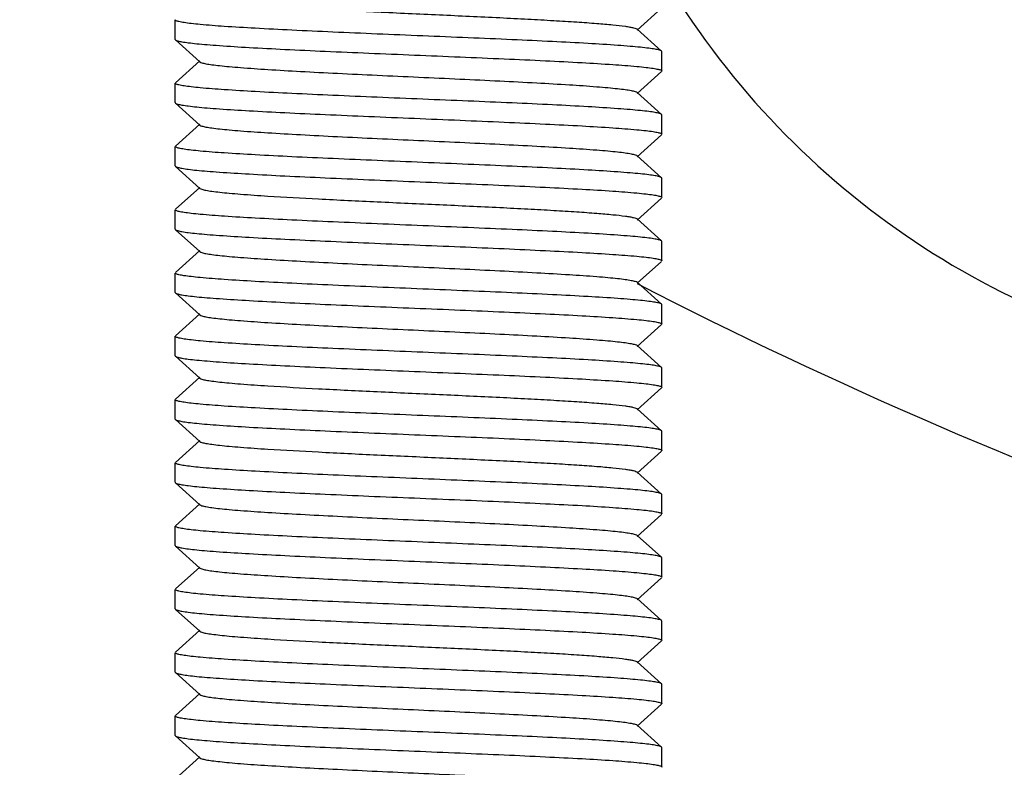
# Model space of a CAD drawing. Units: millimetres. Extents: x -5 to 3905, y -5 to 5405.
# Drawn here: x 2646 to 2666, y 3795 to 3811 of the extents above; entities that cross this region are included whole.
import ezdxf

# ---------------------------------------------------------------- set-up
doc = ezdxf.new("R2010")
doc.units = ezdxf.units.MM
doc.layers.add('COTAS', color=7, linetype='Continuous')
doc.styles.add('ARIAL', font='arial.ttf')
doc.dimstyles.new('Diseño_PlanosFabricacion', dxfattribs={"dimtxt": 40, "dimasz": 45, "dimexe": 10, "dimexo": 10, "dimgap": 10, "dimtad": 1, "dimtih": 1, "dimtoh": 1, "dimdec": 0, "dimzin": 1, "dimdsep": 46, "dimtxsty": 'ARIAL', "dimcen": 15, "dimadec": 0, "dimazin": 0, "dimtp": 0.05, "dimtm": 0.05, "dimtfac": 1, "dimtdec": 0, "dimtofl": 0, "dimtmove": 0, "dimatfit": 3, "dimfxl": 0, "dimtolj": 1, "dimarcsym": 0})

# ---------------------------------------------------------------- blocks, each defined once
blk = doc.blocks.new('*D13')
at = {"layer": 'COTAS', "color": 0, "lineweight": -2}
for p, q in [((2694.629, 3894.052), (2453.012, 3894.052)), ((2463.012, 3849.052), (2463.012, 3796.975)), ((2463.012, 3684.052), (2463.012, 3736.129)), ((2580.129, 3639.052), (2453.012, 3639.052))]:
    blk.add_line(p, q, dxfattribs=at)
at = {"layer": 'COTAS', "color": 0}
for points in [[(2455.512, 3849.052), (2470.512, 3849.052), (2463.012, 3894.052)], [(2455.512, 3684.052), (2470.512, 3684.052), (2463.012, 3639.052)]]:
    blk.add_solid(points, dxfattribs=at)
at = {"layer": 'Defpoints', "color": 0}
for p in [(2463.012, 3894.052), (2704.629, 3894.052), (2590.129, 3639.052)]:
    blk.add_point(p, dxfattribs=at)
at = {"layer": 'COTAS', "color": 0, "insert": (2463.012, 3766.552), "char_height": 40, "attachment_point": 5, "style": 'ARIAL'}
blk.add_mtext('\\A1;255 mm', dxfattribs=at)

msp = doc.modelspace()

# ---------------------------------------------------------------- linework, layer by layer
for p, q in [((2658.874, 3810.341), (2659.374, 3810.792)), ((2649.379, 3810.152), (2649.379, 3810.552)), ((2659.374, 3809.911), (2658.874, 3810.362)), ((2649.379, 3810.152), (2649.385, 3810.142)), ((2649.385, 3810.142), (2649.885, 3809.691)), ((2659.379, 3809.902), (2659.374, 3809.911)), ((2659.379, 3809.502), (2659.379, 3809.902)), ((2649.885, 3809.712), (2649.385, 3809.261)), ((2658.874, 3809.041), (2659.374, 3809.492)), ((2649.379, 3808.852), (2649.379, 3809.252)), ((2659.374, 3808.611), (2658.874, 3809.062)), ((2649.379, 3808.852), (2649.385, 3808.842)), ((2649.385, 3808.842), (2649.885, 3808.391)), ((2659.379, 3808.602), (2659.374, 3808.611)), ((2659.379, 3808.202), (2659.379, 3808.602)), ((2649.885, 3808.412), (2649.385, 3807.961)), ((2658.874, 3807.741), (2659.374, 3808.192)), ((2649.379, 3807.552), (2649.379, 3807.952)), ((2659.374, 3807.311), (2658.874, 3807.762)), ((2649.379, 3807.552), (2649.385, 3807.542)), ((2649.385, 3807.542), (2649.885, 3807.091)), ((2659.379, 3807.302), (2659.374, 3807.311)), ((2659.379, 3806.902), (2659.379, 3807.302)), ((2649.885, 3807.112), (2649.385, 3806.661)), ((2658.874, 3806.441), (2659.374, 3806.892)), ((2649.379, 3806.252), (2649.379, 3806.652)), ((2659.374, 3806.011), (2658.874, 3806.462)), ((2649.379, 3806.252), (2649.385, 3806.242)), ((2649.385, 3806.242), (2649.885, 3805.791)), ((2659.379, 3806.002), (2659.374, 3806.011)), ((2659.379, 3805.602), (2659.379, 3806.002)), ((2649.885, 3805.812), (2649.385, 3805.361)), ((2658.874, 3805.141), (2659.374, 3805.592)), ((2649.379, 3804.952), (2649.379, 3805.352)), ((2659.374, 3804.711), (2658.874, 3805.162)), ((2649.379, 3804.952), (2649.385, 3804.942)), ((2649.385, 3804.942), (2649.885, 3804.491)), ((2659.379, 3804.702), (2659.374, 3804.711)), ((2649.885, 3804.512), (2649.385, 3804.061)), ((2659.379, 3804.302), (2659.379, 3804.702)), ((2658.874, 3803.841), (2659.374, 3804.292)), ((2649.379, 3803.652), (2649.379, 3804.052)), ((2659.374, 3803.411), (2658.874, 3803.862)), ((2649.379, 3803.652), (2649.385, 3803.642)), ((2649.385, 3803.642), (2649.885, 3803.191)), ((2659.379, 3803.402), (2659.374, 3803.411)), ((2659.379, 3803.002), (2659.379, 3803.402)), ((2649.885, 3803.212), (2649.385, 3802.761)), ((2658.874, 3802.541), (2659.374, 3802.992)), ((2649.379, 3802.352), (2649.379, 3802.752)), ((2659.374, 3802.111), (2658.874, 3802.562)), ((2649.379, 3802.352), (2649.385, 3802.342)), ((2649.385, 3802.342), (2649.885, 3801.891)), ((2659.379, 3802.102), (2659.374, 3802.111)), ((2659.379, 3801.702), (2659.379, 3802.102)), ((2649.885, 3801.912), (2649.385, 3801.461)), ((2658.874, 3801.241), (2659.374, 3801.692)), ((2649.379, 3801.052), (2649.379, 3801.452)), ((2659.374, 3800.811), (2658.874, 3801.262)), ((2649.379, 3801.052), (2649.385, 3801.042)), ((2649.385, 3801.042), (2649.885, 3800.591)), ((2659.379, 3800.802), (2659.374, 3800.811)), ((2659.379, 3800.402), (2659.379, 3800.802)), ((2649.885, 3800.612), (2649.385, 3800.161)), ((2658.874, 3799.941), (2659.374, 3800.392)), ((2649.379, 3799.752), (2649.379, 3800.152)), ((2659.374, 3799.511), (2658.874, 3799.962)), ((2649.379, 3799.752), (2649.385, 3799.742)), ((2649.385, 3799.742), (2649.885, 3799.291)), ((2659.379, 3799.502), (2659.374, 3799.511)), ((2659.379, 3799.102), (2659.379, 3799.502)), ((2649.885, 3799.312), (2649.385, 3798.861)), ((2658.874, 3798.641), (2659.374, 3799.092)), ((2649.379, 3798.452), (2649.379, 3798.852)), ((2659.374, 3798.211), (2658.874, 3798.662)), ((2649.379, 3798.452), (2649.385, 3798.442)), ((2649.385, 3798.442), (2649.885, 3797.991)), ((2659.379, 3798.202), (2659.374, 3798.211)), ((2659.379, 3797.802), (2659.379, 3798.202)), ((2649.885, 3798.012), (2649.385, 3797.561)), ((2658.874, 3797.341), (2659.374, 3797.792)), ((2649.379, 3797.152), (2649.379, 3797.552)), ((2659.374, 3796.911), (2658.874, 3797.362)), ((2649.379, 3797.152), (2649.385, 3797.142)), ((2649.385, 3797.142), (2649.885, 3796.691)), ((2659.379, 3796.902), (2659.374, 3796.911)), ((2659.379, 3796.502), (2659.379, 3796.902)), ((2649.885, 3796.712), (2649.385, 3796.261)), ((2658.874, 3796.041), (2659.374, 3796.492)), ((2649.379, 3795.852), (2649.379, 3796.252)), ((2659.374, 3795.611), (2658.874, 3796.062)), ((2649.379, 3795.852), (2649.385, 3795.842)), ((2649.385, 3795.842), (2649.885, 3795.391)), ((2659.379, 3795.602), (2659.374, 3795.611)), ((2649.885, 3795.412), (2649.385, 3794.961)), ((2659.379, 3795.202), (2659.379, 3795.602))]:
    msp.add_line(p, q)
for centre, radius, start, end in [((2674.015, 3820.141), 17, 209.0203, 308.683), ((2704.629, 3894.052), 100, 242.76834, 258.45846)]:
    msp.add_arc(centre, radius, start, end)
for points, knots in [([(2649.885, 3810.991), (2649.897, 3810.981), (2649.94, 3810.967), (2650.022, 3810.948), (2650.144, 3810.93), (2650.303, 3810.911), (2650.499, 3810.891), (2650.829, 3810.864), (2651.44, 3810.822), (2652.377, 3810.771), (2653.552, 3810.714), (2654.795, 3810.658), (2655.827, 3810.61), (2656.61, 3810.57), (2657.137, 3810.541), (2657.609, 3810.512), (2658.015, 3810.483), (2658.347, 3810.454), (2658.575, 3810.43), (2658.716, 3810.408), (2658.789, 3810.394), (2658.839, 3810.38), (2658.866, 3810.369), (2658.874, 3810.362)], [0, 0, 0, 0, 0.00514, 0.014503, 0.028158, 0.046008, 0.067921, 0.093713, 0.155959, 0.271647, 0.405704, 0.547349, 0.685182, 0.74917, 0.808115, 0.860842, 0.906273, 0.943519, 0.971827, 0.982469, 0.990703, 0.996518, 1, 1, 1, 1]), ([(2649.395, 3810.535), (2649.393, 3810.536), (2649.386, 3810.54), (2649.379, 3810.547), (2649.379, 3810.552)], [0, 0, 0, 0, 0.346375, 1, 1, 1, 1]), ([(2659.374, 3809.911), (2659.362, 3809.922), (2659.316, 3809.935), (2659.229, 3809.954), (2659.098, 3809.972), (2658.926, 3809.991), (2658.713, 3810.01), (2658.354, 3810.038), (2657.822, 3810.071), (2657.097, 3810.109), (2656.276, 3810.147), (2655.387, 3810.185), (2654.463, 3810.223), (2653.536, 3810.262), (2652.638, 3810.3), (2651.803, 3810.338), (2651.058, 3810.376), (2650.431, 3810.414), (2649.993, 3810.446), (2649.718, 3810.474), (2649.572, 3810.493), (2649.469, 3810.512), (2649.414, 3810.526), (2649.395, 3810.535)], [0, 0, 0, 0, 0.004793, 0.013772, 0.027, 0.044386, 0.065794, 0.091048, 0.152157, 0.225576, 0.308726, 0.398661, 0.492191, 0.58602, 0.676842, 0.761432, 0.836795, 0.900279, 0.94966, 0.968501, 0.983231, 0.993734, 1, 1, 1, 1]), ([(2649.385, 3810.142), (2649.397, 3810.132), (2649.443, 3810.118), (2649.529, 3810.099), (2649.661, 3810.081), (2649.833, 3810.062), (2650.046, 3810.043), (2650.404, 3810.016), (2650.936, 3809.983), (2651.661, 3809.945), (2652.482, 3809.907), (2653.37, 3809.869), (2654.294, 3809.83), (2655.221, 3809.792), (2656.118, 3809.754), (2656.954, 3809.716), (2657.698, 3809.678), (2658.325, 3809.64), (2658.764, 3809.607), (2659.039, 3809.579), (2659.186, 3809.561), (2659.289, 3809.542), (2659.344, 3809.528), (2659.363, 3809.518)], [0, 0, 0, 0, 0.004792, 0.013767, 0.026991, 0.04437, 0.065769, 0.091009, 0.152088, 0.225475, 0.308593, 0.398497, 0.492002, 0.585806, 0.676604, 0.761184, 0.836558, 0.900077, 0.949514, 0.968389, 0.983156, 0.993696, 1, 1, 1, 1]), ([(2649.885, 3809.691), (2649.897, 3809.681), (2649.94, 3809.667), (2650.022, 3809.648), (2650.144, 3809.63), (2650.303, 3809.611), (2650.499, 3809.591), (2650.829, 3809.564), (2651.317, 3809.531), (2651.98, 3809.492), (2652.731, 3809.454), (2653.54, 3809.415), (2654.379, 3809.377), (2655.219, 3809.338), (2656.028, 3809.3), (2656.778, 3809.261), (2657.442, 3809.223), (2657.93, 3809.19), (2658.26, 3809.162), (2658.456, 3809.143), (2658.615, 3809.124), (2658.737, 3809.105), (2658.819, 3809.086), (2658.862, 3809.073), (2658.874, 3809.062)], [0, 0, 0, 0, 0.005138, 0.014506, 0.028158, 0.046006, 0.067925, 0.093713, 0.155963, 0.230547, 0.314806, 0.40571, 0.499998, 0.594288, 0.68519, 0.769447, 0.844038, 0.906285, 0.932076, 0.953985, 0.971841, 0.985495, 0.994854, 1, 1, 1, 1]), ([(2659.363, 3809.518), (2659.366, 3809.517), (2659.372, 3809.513), (2659.379, 3809.507), (2659.379, 3809.502)], [0, 0, 0, 0, 0.347368, 1, 1, 1, 1]), ([(2649.396, 3809.235), (2649.393, 3809.236), (2649.387, 3809.24), (2649.379, 3809.247), (2649.379, 3809.252)], [0, 0, 0, 0, 0.34715, 1, 1, 1, 1]), ([(2659.374, 3808.611), (2659.362, 3808.622), (2659.316, 3808.635), (2659.229, 3808.654), (2659.098, 3808.672), (2658.926, 3808.691), (2658.713, 3808.71), (2658.354, 3808.738), (2657.823, 3808.771), (2657.098, 3808.809), (2656.277, 3808.847), (2655.389, 3808.885), (2654.465, 3808.923), (2653.538, 3808.962), (2652.64, 3809), (2651.805, 3809.038), (2651.06, 3809.076), (2650.433, 3809.114), (2649.995, 3809.146), (2649.719, 3809.174), (2649.573, 3809.193), (2649.469, 3809.212), (2649.414, 3809.225), (2649.396, 3809.235)], [0, 0, 0, 0, 0.004793, 0.013769, 0.026996, 0.044378, 0.065781, 0.091029, 0.152118, 0.225509, 0.308622, 0.39852, 0.492024, 0.585837, 0.676651, 0.761243, 0.836619, 0.900128, 0.949548, 0.968414, 0.983173, 0.993705, 1, 1, 1, 1]), ([(2649.385, 3808.842), (2649.397, 3808.832), (2649.443, 3808.818), (2649.529, 3808.799), (2649.661, 3808.781), (2649.833, 3808.762), (2650.046, 3808.743), (2650.404, 3808.716), (2650.936, 3808.683), (2651.661, 3808.645), (2652.482, 3808.607), (2653.37, 3808.569), (2654.294, 3808.53), (2655.221, 3808.492), (2656.119, 3808.454), (2656.954, 3808.415), (2657.699, 3808.378), (2658.326, 3808.34), (2658.764, 3808.307), (2659.04, 3808.279), (2659.186, 3808.261), (2659.289, 3808.242), (2659.345, 3808.228), (2659.363, 3808.218)], [0, 0, 0, 0, 0.004793, 0.013769, 0.026995, 0.044377, 0.065779, 0.091025, 0.152111, 0.225502, 0.308622, 0.39853, 0.492037, 0.585846, 0.67665, 0.761229, 0.836599, 0.900111, 0.949538, 0.968407, 0.983169, 0.993703, 1, 1, 1, 1]), ([(2649.885, 3808.391), (2649.897, 3808.381), (2649.94, 3808.367), (2650.022, 3808.348), (2650.144, 3808.33), (2650.303, 3808.311), (2650.499, 3808.291), (2650.829, 3808.264), (2651.317, 3808.231), (2651.98, 3808.192), (2652.731, 3808.154), (2653.54, 3808.115), (2654.379, 3808.077), (2655.219, 3808.038), (2656.028, 3808), (2656.778, 3807.961), (2657.442, 3807.923), (2657.93, 3807.89), (2658.26, 3807.862), (2658.456, 3807.843), (2658.615, 3807.824), (2658.737, 3807.805), (2658.819, 3807.786), (2658.862, 3807.773), (2658.874, 3807.762)], [0, 0, 0, 0, 0.005139, 0.01451, 0.028157, 0.046008, 0.067928, 0.093712, 0.155965, 0.230549, 0.314805, 0.40571, 0.499997, 0.594287, 0.68519, 0.769444, 0.844035, 0.906285, 0.932072, 0.953983, 0.971842, 0.98549, 0.994851, 1, 1, 1, 1]), ([(2659.363, 3808.218), (2659.366, 3808.217), (2659.372, 3808.213), (2659.379, 3808.207), (2659.379, 3808.202)], [0, 0, 0, 0, 0.347196, 1, 1, 1, 1]), ([(2649.396, 3807.935), (2649.393, 3807.936), (2649.387, 3807.94), (2649.379, 3807.947), (2649.379, 3807.952)], [0, 0, 0, 0, 0.347261, 1, 1, 1, 1]), ([(2659.374, 3807.311), (2659.362, 3807.322), (2659.316, 3807.335), (2659.229, 3807.354), (2659.098, 3807.372), (2658.926, 3807.391), (2658.713, 3807.41), (2658.355, 3807.438), (2657.823, 3807.471), (2657.098, 3807.509), (2656.277, 3807.547), (2655.389, 3807.585), (2654.465, 3807.623), (2653.538, 3807.662), (2652.641, 3807.7), (2651.805, 3807.738), (2651.061, 3807.776), (2650.433, 3807.814), (2649.995, 3807.846), (2649.719, 3807.874), (2649.573, 3807.893), (2649.47, 3807.911), (2649.414, 3807.925), (2649.396, 3807.935)], [0, 0, 0, 0, 0.004793, 0.013768, 0.026994, 0.044375, 0.065777, 0.091022, 0.152107, 0.225492, 0.3086, 0.398498, 0.492002, 0.585811, 0.67662, 0.76121, 0.836585, 0.900099, 0.949529, 0.968401, 0.983164, 0.9937, 1, 1, 1, 1]), ([(2649.385, 3807.542), (2649.397, 3807.532), (2649.443, 3807.518), (2649.529, 3807.499), (2649.661, 3807.481), (2649.833, 3807.462), (2650.046, 3807.443), (2650.404, 3807.416), (2650.936, 3807.383), (2651.661, 3807.345), (2652.482, 3807.307), (2653.37, 3807.269), (2654.294, 3807.23), (2655.221, 3807.192), (2656.119, 3807.154), (2656.954, 3807.115), (2657.699, 3807.078), (2658.326, 3807.04), (2658.764, 3807.007), (2659.04, 3806.979), (2659.186, 3806.961), (2659.289, 3806.942), (2659.345, 3806.928), (2659.363, 3806.918)], [0, 0, 0, 0, 0.004793, 0.013769, 0.026996, 0.044379, 0.065782, 0.091029, 0.152119, 0.225511, 0.308624, 0.398523, 0.492028, 0.585842, 0.676656, 0.761248, 0.836623, 0.900132, 0.949551, 0.968417, 0.983175, 0.993706, 1, 1, 1, 1]), ([(2649.885, 3807.091), (2649.897, 3807.081), (2649.94, 3807.067), (2650.022, 3807.048), (2650.144, 3807.03), (2650.303, 3807.011), (2650.499, 3806.991), (2650.829, 3806.964), (2651.44, 3806.922), (2652.377, 3806.871), (2653.552, 3806.814), (2654.795, 3806.758), (2655.827, 3806.71), (2656.61, 3806.67), (2657.137, 3806.641), (2657.609, 3806.612), (2658.015, 3806.583), (2658.347, 3806.554), (2658.575, 3806.53), (2658.716, 3806.508), (2658.789, 3806.494), (2658.839, 3806.48), (2658.866, 3806.469), (2658.874, 3806.462)], [0, 0, 0, 0, 0.005145, 0.014513, 0.028157, 0.046013, 0.067929, 0.093711, 0.155964, 0.27165, 0.405705, 0.547349, 0.685182, 0.749164, 0.808116, 0.860833, 0.906275, 0.943509, 0.971828, 0.982461, 0.990692, 0.996516, 1, 1, 1, 1]), ([(2659.363, 3806.918), (2659.366, 3806.917), (2659.372, 3806.913), (2659.379, 3806.907), (2659.379, 3806.902)], [0, 0, 0, 0, 0.347118, 1, 1, 1, 1]), ([(2649.396, 3806.635), (2649.393, 3806.636), (2649.387, 3806.64), (2649.379, 3806.647), (2649.379, 3806.652)], [0, 0, 0, 0, 0.347376, 1, 1, 1, 1]), ([(2659.374, 3806.011), (2659.362, 3806.022), (2659.316, 3806.035), (2659.229, 3806.054), (2659.098, 3806.072), (2658.926, 3806.091), (2658.713, 3806.11), (2658.355, 3806.138), (2657.823, 3806.171), (2657.098, 3806.209), (2656.277, 3806.247), (2655.389, 3806.285), (2654.465, 3806.323), (2653.538, 3806.362), (2652.641, 3806.4), (2651.805, 3806.438), (2651.061, 3806.476), (2650.434, 3806.514), (2649.995, 3806.546), (2649.719, 3806.574), (2649.573, 3806.593), (2649.47, 3806.611), (2649.414, 3806.625), (2649.396, 3806.635)], [0, 0, 0, 0, 0.004792, 0.013767, 0.026991, 0.044371, 0.065769, 0.091011, 0.15209, 0.225476, 0.308594, 0.398498, 0.492002, 0.585807, 0.676605, 0.761184, 0.836558, 0.900077, 0.949513, 0.968388, 0.983155, 0.993696, 1, 1, 1, 1]), ([(2649.385, 3806.242), (2649.397, 3806.232), (2649.443, 3806.218), (2649.529, 3806.199), (2649.661, 3806.181), (2649.833, 3806.162), (2650.046, 3806.143), (2650.405, 3806.116), (2650.937, 3806.083), (2651.662, 3806.045), (2652.483, 3806.007), (2653.372, 3805.968), (2654.296, 3805.93), (2655.223, 3805.892), (2656.12, 3805.854), (2656.956, 3805.815), (2657.7, 3805.777), (2658.327, 3805.74), (2658.765, 3805.707), (2659.041, 3805.679), (2659.187, 3805.661), (2659.29, 3805.642), (2659.345, 3805.628), (2659.363, 3805.618)], [0, 0, 0, 0, 0.004793, 0.013771, 0.026999, 0.044384, 0.065792, 0.091044, 0.152149, 0.225564, 0.30871, 0.398638, 0.492163, 0.58599, 0.676811, 0.761401, 0.836767, 0.900254, 0.949641, 0.968486, 0.983221, 0.993729, 1, 1, 1, 1]), ([(2649.885, 3805.791), (2649.897, 3805.781), (2649.94, 3805.767), (2650.022, 3805.748), (2650.144, 3805.73), (2650.303, 3805.711), (2650.499, 3805.691), (2650.829, 3805.664), (2651.317, 3805.631), (2651.98, 3805.592), (2652.731, 3805.554), (2653.54, 3805.515), (2654.379, 3805.477), (2655.219, 3805.438), (2656.028, 3805.4), (2656.778, 3805.361), (2657.442, 3805.323), (2657.93, 3805.29), (2658.26, 3805.262), (2658.456, 3805.243), (2658.615, 3805.224), (2658.737, 3805.205), (2658.819, 3805.186), (2658.862, 3805.173), (2658.874, 3805.162)], [0, 0, 0, 0, 0.005149, 0.014512, 0.028158, 0.046017, 0.06793, 0.093714, 0.155966, 0.230556, 0.314809, 0.405713, 0.500002, 0.594289, 0.685195, 0.769449, 0.844034, 0.906288, 0.932071, 0.953989, 0.971843, 0.985488, 0.994858, 1, 1, 1, 1]), ([(2659.363, 3805.618), (2659.366, 3805.617), (2659.372, 3805.613), (2659.379, 3805.607), (2659.379, 3805.602)], [0, 0, 0, 0, 0.34651, 1, 1, 1, 1]), ([(2649.395, 3805.335), (2649.393, 3805.337), (2649.386, 3805.34), (2649.379, 3805.347), (2649.379, 3805.352)], [0, 0, 0, 0, 0.345995, 1, 1, 1, 1]), ([(2659.374, 3804.711), (2659.362, 3804.722), (2659.316, 3804.735), (2659.229, 3804.754), (2659.098, 3804.772), (2658.925, 3804.791), (2658.713, 3804.81), (2658.354, 3804.838), (2657.822, 3804.871), (2657.097, 3804.909), (2656.275, 3804.947), (2655.386, 3804.985), (2654.462, 3805.023), (2653.535, 3805.062), (2652.637, 3805.1), (2651.802, 3805.138), (2651.057, 3805.176), (2650.431, 3805.214), (2649.993, 3805.246), (2649.717, 3805.275), (2649.571, 3805.293), (2649.469, 3805.312), (2649.414, 3805.326), (2649.395, 3805.335)], [0, 0, 0, 0, 0.004794, 0.013774, 0.027005, 0.044392, 0.065804, 0.091061, 0.152179, 0.225611, 0.308777, 0.398728, 0.492271, 0.586106, 0.676925, 0.761512, 0.836868, 0.900341, 0.949708, 0.968539, 0.983258, 0.993748, 1, 1, 1, 1]), ([(2649.385, 3804.942), (2649.397, 3804.932), (2649.443, 3804.918), (2649.529, 3804.899), (2649.661, 3804.881), (2649.833, 3804.862), (2650.046, 3804.843), (2650.405, 3804.816), (2650.937, 3804.783), (2651.662, 3804.745), (2652.483, 3804.707), (2653.371, 3804.668), (2654.296, 3804.63), (2655.223, 3804.592), (2656.12, 3804.554), (2656.956, 3804.515), (2657.7, 3804.478), (2658.327, 3804.44), (2658.765, 3804.407), (2659.041, 3804.379), (2659.187, 3804.361), (2659.29, 3804.342), (2659.345, 3804.328), (2659.363, 3804.318)], [0, 0, 0, 0, 0.004794, 0.013771, 0.026999, 0.044383, 0.065788, 0.091037, 0.152137, 0.22555, 0.308695, 0.398626, 0.492154, 0.585974, 0.676781, 0.761365, 0.83673, 0.900224, 0.949622, 0.968473, 0.983214, 0.993726, 1, 1, 1, 1]), ([(2649.885, 3804.491), (2649.897, 3804.481), (2649.94, 3804.467), (2650.022, 3804.448), (2650.144, 3804.43), (2650.303, 3804.411), (2650.499, 3804.391), (2650.829, 3804.364), (2651.317, 3804.331), (2651.98, 3804.292), (2652.731, 3804.254), (2653.54, 3804.215), (2654.379, 3804.177), (2655.219, 3804.138), (2656.028, 3804.1), (2656.778, 3804.061), (2657.442, 3804.023), (2657.93, 3803.99), (2658.26, 3803.962), (2658.456, 3803.943), (2658.615, 3803.924), (2658.737, 3803.905), (2658.819, 3803.887), (2658.862, 3803.873), (2658.874, 3803.862)], [0, 0, 0, 0, 0.005148, 0.014508, 0.028159, 0.046016, 0.067925, 0.093715, 0.155963, 0.230555, 0.31481, 0.405712, 0.500003, 0.59429, 0.685195, 0.769452, 0.844036, 0.906288, 0.932074, 0.953994, 0.971843, 0.985492, 0.994863, 1, 1, 1, 1]), ([(2659.363, 3804.318), (2659.366, 3804.317), (2659.372, 3804.313), (2659.379, 3804.307), (2659.379, 3804.302)], [0, 0, 0, 0, 0.34659, 1, 1, 1, 1]), ([(2649.396, 3804.035), (2649.393, 3804.036), (2649.387, 3804.04), (2649.379, 3804.047), (2649.379, 3804.052)], [0, 0, 0, 0, 0.346918, 1, 1, 1, 1]), ([(2659.374, 3803.411), (2659.362, 3803.422), (2659.316, 3803.435), (2659.229, 3803.454), (2659.098, 3803.472), (2658.926, 3803.491), (2658.713, 3803.51), (2658.354, 3803.538), (2657.822, 3803.571), (2657.098, 3803.609), (2656.276, 3803.647), (2655.388, 3803.685), (2654.464, 3803.723), (2653.537, 3803.762), (2652.64, 3803.8), (2651.804, 3803.838), (2651.06, 3803.876), (2650.433, 3803.914), (2649.994, 3803.946), (2649.719, 3803.974), (2649.573, 3803.993), (2649.469, 3804.012), (2649.414, 3804.026), (2649.396, 3804.035)], [0, 0, 0, 0, 0.004793, 0.01377, 0.026997, 0.04438, 0.065785, 0.091035, 0.15213, 0.225532, 0.308659, 0.398567, 0.492077, 0.585896, 0.676713, 0.761305, 0.836677, 0.900178, 0.949583, 0.968441, 0.983191, 0.993714, 1, 1, 1, 1]), ([(2649.385, 3803.642), (2649.397, 3803.632), (2649.443, 3803.618), (2649.529, 3803.599), (2649.661, 3803.581), (2649.833, 3803.562), (2650.046, 3803.543), (2650.404, 3803.516), (2650.936, 3803.483), (2651.661, 3803.445), (2652.482, 3803.407), (2653.37, 3803.369), (2654.294, 3803.33), (2655.221, 3803.292), (2656.118, 3803.254), (2656.954, 3803.216), (2657.698, 3803.178), (2658.325, 3803.14), (2658.764, 3803.107), (2659.039, 3803.079), (2659.186, 3803.061), (2659.289, 3803.042), (2659.344, 3803.028), (2659.363, 3803.018)], [0, 0, 0, 0, 0.004792, 0.013767, 0.026992, 0.044371, 0.06577, 0.091012, 0.152092, 0.225479, 0.308599, 0.398504, 0.492009, 0.585814, 0.676613, 0.761192, 0.836566, 0.900083, 0.949518, 0.968392, 0.983158, 0.993697, 1, 1, 1, 1]), ([(2649.885, 3803.191), (2649.897, 3803.181), (2649.94, 3803.167), (2650.022, 3803.148), (2650.144, 3803.13), (2650.303, 3803.111), (2650.499, 3803.091), (2650.829, 3803.064), (2651.44, 3803.022), (2652.377, 3802.971), (2653.552, 3802.914), (2654.795, 3802.858), (2655.827, 3802.81), (2656.61, 3802.77), (2657.137, 3802.741), (2657.609, 3802.712), (2658.015, 3802.683), (2658.347, 3802.654), (2658.575, 3802.63), (2658.716, 3802.608), (2658.789, 3802.594), (2658.839, 3802.58), (2658.866, 3802.569), (2658.874, 3802.562)], [0, 0, 0, 0, 0.005144, 0.014503, 0.028158, 0.046011, 0.067921, 0.093714, 0.155959, 0.271647, 0.405705, 0.54735, 0.685183, 0.749171, 0.808116, 0.860843, 0.906274, 0.94352, 0.971827, 0.982467, 0.990704, 0.996521, 1, 1, 1, 1]), ([(2659.363, 3803.018), (2659.366, 3803.017), (2659.372, 3803.013), (2659.379, 3803.007), (2659.379, 3803.002)], [0, 0, 0, 0, 0.347337, 1, 1, 1, 1]), ([(2649.396, 3802.735), (2649.393, 3802.736), (2649.387, 3802.74), (2649.379, 3802.747), (2649.379, 3802.752)], [0, 0, 0, 0, 0.347165, 1, 1, 1, 1]), ([(2659.374, 3802.111), (2659.362, 3802.122), (2659.316, 3802.135), (2659.229, 3802.154), (2659.098, 3802.172), (2658.926, 3802.191), (2658.713, 3802.21), (2658.355, 3802.238), (2657.823, 3802.271), (2657.098, 3802.309), (2656.277, 3802.347), (2655.389, 3802.385), (2654.465, 3802.423), (2653.538, 3802.462), (2652.64, 3802.5), (2651.805, 3802.538), (2651.06, 3802.576), (2650.433, 3802.614), (2649.995, 3802.646), (2649.719, 3802.674), (2649.573, 3802.693), (2649.469, 3802.712), (2649.414, 3802.725), (2649.396, 3802.735)], [0, 0, 0, 0, 0.004793, 0.013769, 0.026995, 0.044378, 0.065781, 0.091028, 0.152116, 0.225506, 0.308618, 0.398516, 0.49202, 0.585833, 0.676646, 0.761238, 0.836614, 0.900124, 0.949545, 0.968412, 0.983171, 0.993704, 1, 1, 1, 1]), ([(2649.385, 3802.342), (2649.397, 3802.332), (2649.443, 3802.318), (2649.529, 3802.299), (2649.661, 3802.281), (2649.833, 3802.262), (2650.046, 3802.243), (2650.404, 3802.216), (2650.936, 3802.183), (2651.661, 3802.145), (2652.482, 3802.107), (2653.37, 3802.069), (2654.294, 3802.03), (2655.221, 3801.992), (2656.118, 3801.954), (2656.954, 3801.916), (2657.699, 3801.878), (2658.326, 3801.84), (2658.764, 3801.807), (2659.04, 3801.779), (2659.186, 3801.761), (2659.289, 3801.742), (2659.345, 3801.728), (2659.363, 3801.718)], [0, 0, 0, 0, 0.004793, 0.013769, 0.026994, 0.044377, 0.065778, 0.091025, 0.152111, 0.225497, 0.308608, 0.398509, 0.492014, 0.585824, 0.676634, 0.761222, 0.836596, 0.900108, 0.949536, 0.968406, 0.983168, 0.993702, 1, 1, 1, 1]), ([(2649.885, 3801.891), (2649.897, 3801.881), (2649.94, 3801.867), (2650.022, 3801.848), (2650.144, 3801.83), (2650.303, 3801.811), (2650.499, 3801.791), (2650.829, 3801.764), (2651.44, 3801.722), (2652.377, 3801.671), (2653.552, 3801.614), (2654.795, 3801.558), (2655.827, 3801.51), (2656.61, 3801.47), (2657.137, 3801.441), (2657.609, 3801.412), (2658.015, 3801.383), (2658.347, 3801.355), (2658.575, 3801.33), (2658.716, 3801.308), (2658.789, 3801.294), (2658.839, 3801.28), (2658.866, 3801.269), (2658.874, 3801.262)], [0, 0, 0, 0, 0.005139, 0.014503, 0.028158, 0.046007, 0.067922, 0.093712, 0.155959, 0.271647, 0.405704, 0.547348, 0.685181, 0.74917, 0.808114, 0.860842, 0.906273, 0.943518, 0.971826, 0.982469, 0.990702, 0.996517, 1, 1, 1, 1]), ([(2659.363, 3801.718), (2659.366, 3801.717), (2659.372, 3801.713), (2659.379, 3801.707), (2659.379, 3801.702)], [0, 0, 0, 0, 0.347209, 1, 1, 1, 1]), ([(2649.396, 3801.435), (2649.393, 3801.436), (2649.387, 3801.44), (2649.379, 3801.447), (2649.379, 3801.452)], [0, 0, 0, 0, 0.347272, 1, 1, 1, 1]), ([(2659.374, 3800.811), (2659.362, 3800.822), (2659.316, 3800.835), (2659.229, 3800.854), (2659.098, 3800.872), (2658.926, 3800.891), (2658.713, 3800.91), (2658.355, 3800.938), (2657.823, 3800.971), (2657.098, 3801.009), (2656.277, 3801.047), (2655.389, 3801.085), (2654.465, 3801.123), (2653.538, 3801.162), (2652.641, 3801.2), (2651.805, 3801.238), (2651.061, 3801.276), (2650.434, 3801.314), (2649.995, 3801.346), (2649.719, 3801.374), (2649.573, 3801.393), (2649.47, 3801.411), (2649.414, 3801.425), (2649.396, 3801.435)], [0, 0, 0, 0, 0.004793, 0.013768, 0.026994, 0.044375, 0.065776, 0.091022, 0.152106, 0.225493, 0.30861, 0.398515, 0.49202, 0.585828, 0.676631, 0.761211, 0.836583, 0.900097, 0.949528, 0.968399, 0.983163, 0.9937, 1, 1, 1, 1]), ([(2649.385, 3801.042), (2649.397, 3801.032), (2649.443, 3801.018), (2649.529, 3800.999), (2649.661, 3800.981), (2649.833, 3800.962), (2650.046, 3800.943), (2650.405, 3800.916), (2650.936, 3800.883), (2651.661, 3800.845), (2652.483, 3800.807), (2653.371, 3800.768), (2654.295, 3800.73), (2655.222, 3800.692), (2656.119, 3800.654), (2656.955, 3800.615), (2657.699, 3800.578), (2658.326, 3800.54), (2658.765, 3800.507), (2659.04, 3800.479), (2659.186, 3800.461), (2659.29, 3800.442), (2659.345, 3800.428), (2659.363, 3800.418)], [0, 0, 0, 0, 0.004793, 0.01377, 0.026997, 0.044381, 0.065786, 0.091036, 0.152131, 0.225532, 0.308658, 0.398564, 0.492074, 0.585893, 0.676709, 0.7613, 0.836673, 0.900174, 0.94958, 0.968439, 0.983189, 0.993713, 1, 1, 1, 1]), ([(2649.885, 3800.591), (2649.897, 3800.581), (2649.94, 3800.567), (2650.022, 3800.548), (2650.144, 3800.53), (2650.303, 3800.511), (2650.499, 3800.491), (2650.829, 3800.464), (2651.317, 3800.431), (2651.98, 3800.392), (2652.731, 3800.354), (2653.54, 3800.315), (2654.379, 3800.277), (2655.219, 3800.238), (2656.028, 3800.2), (2656.778, 3800.161), (2657.442, 3800.123), (2657.93, 3800.09), (2658.26, 3800.062), (2658.456, 3800.043), (2658.615, 3800.024), (2658.737, 3800.005), (2658.819, 3799.986), (2658.862, 3799.973), (2658.874, 3799.962)], [0, 0, 0, 0, 0.005137, 0.014507, 0.028158, 0.046006, 0.067926, 0.093712, 0.155963, 0.230547, 0.314805, 0.40571, 0.499997, 0.594288, 0.68519, 0.769446, 0.844037, 0.906285, 0.932075, 0.953984, 0.971841, 0.985494, 0.994853, 1, 1, 1, 1]), ([(2659.363, 3800.418), (2659.366, 3800.417), (2659.372, 3800.413), (2659.379, 3800.407), (2659.379, 3800.402)], [0, 0, 0, 0, 0.346934, 1, 1, 1, 1]), ([(2649.396, 3800.135), (2649.393, 3800.136), (2649.387, 3800.14), (2649.379, 3800.147), (2649.379, 3800.152)], [0, 0, 0, 0, 0.346903, 1, 1, 1, 1]), ([(2659.374, 3799.511), (2659.362, 3799.522), (2659.316, 3799.535), (2659.229, 3799.554), (2659.098, 3799.572), (2658.926, 3799.591), (2658.713, 3799.61), (2658.355, 3799.638), (2657.823, 3799.671), (2657.098, 3799.709), (2656.276, 3799.747), (2655.388, 3799.785), (2654.464, 3799.823), (2653.537, 3799.862), (2652.64, 3799.9), (2651.804, 3799.938), (2651.06, 3799.976), (2650.433, 3800.014), (2649.994, 3800.046), (2649.719, 3800.074), (2649.573, 3800.093), (2649.469, 3800.112), (2649.414, 3800.126), (2649.396, 3800.135)], [0, 0, 0, 0, 0.004793, 0.013769, 0.026995, 0.044377, 0.065779, 0.091024, 0.152115, 0.225517, 0.308651, 0.398572, 0.49209, 0.585904, 0.676707, 0.761291, 0.836661, 0.900165, 0.949579, 0.968439, 0.983191, 0.993714, 1, 1, 1, 1]), ([(2649.385, 3799.742), (2649.397, 3799.732), (2649.443, 3799.718), (2649.53, 3799.699), (2649.661, 3799.681), (2649.833, 3799.662), (2650.046, 3799.643), (2650.405, 3799.616), (2650.937, 3799.583), (2651.662, 3799.545), (2652.484, 3799.507), (2653.373, 3799.468), (2654.297, 3799.43), (2655.224, 3799.392), (2656.122, 3799.354), (2656.957, 3799.315), (2657.702, 3799.277), (2658.328, 3799.24), (2658.766, 3799.207), (2659.041, 3799.179), (2659.187, 3799.16), (2659.29, 3799.142), (2659.345, 3799.128), (2659.364, 3799.118)], [0, 0, 0, 0, 0.004794, 0.013774, 0.027005, 0.044393, 0.065805, 0.091062, 0.152181, 0.225614, 0.30878, 0.398732, 0.492276, 0.586111, 0.676933, 0.76152, 0.836876, 0.900347, 0.949712, 0.968542, 0.98326, 0.993749, 1, 1, 1, 1]), ([(2649.885, 3799.291), (2649.897, 3799.281), (2649.94, 3799.267), (2650.022, 3799.248), (2650.144, 3799.23), (2650.303, 3799.211), (2650.499, 3799.191), (2650.829, 3799.164), (2651.317, 3799.131), (2651.98, 3799.092), (2652.731, 3799.054), (2653.54, 3799.015), (2654.379, 3798.977), (2655.219, 3798.938), (2656.028, 3798.9), (2656.778, 3798.861), (2657.442, 3798.823), (2657.93, 3798.79), (2658.26, 3798.762), (2658.456, 3798.743), (2658.615, 3798.724), (2658.737, 3798.705), (2658.819, 3798.686), (2658.862, 3798.673), (2658.874, 3798.662)], [0, 0, 0, 0, 0.00514, 0.014511, 0.028157, 0.04601, 0.067929, 0.093712, 0.155965, 0.23055, 0.314805, 0.40571, 0.499998, 0.594287, 0.685191, 0.769444, 0.844034, 0.906286, 0.932071, 0.953983, 0.971842, 0.985488, 0.994851, 1, 1, 1, 1]), ([(2659.364, 3799.118), (2659.366, 3799.117), (2659.372, 3799.113), (2659.379, 3799.107), (2659.379, 3799.102)], [0, 0, 0, 0, 0.345969, 1, 1, 1, 1]), ([(2649.395, 3798.835), (2649.393, 3798.836), (2649.386, 3798.84), (2649.379, 3798.847), (2649.379, 3798.852)], [0, 0, 0, 0, 0.346398, 1, 1, 1, 1]), ([(2659.374, 3798.211), (2659.362, 3798.222), (2659.316, 3798.235), (2659.229, 3798.254), (2659.098, 3798.272), (2658.926, 3798.291), (2658.713, 3798.31), (2658.354, 3798.338), (2657.822, 3798.371), (2657.097, 3798.409), (2656.276, 3798.447), (2655.387, 3798.485), (2654.463, 3798.523), (2653.536, 3798.562), (2652.638, 3798.6), (2651.803, 3798.638), (2651.058, 3798.676), (2650.431, 3798.714), (2649.993, 3798.746), (2649.718, 3798.774), (2649.572, 3798.793), (2649.469, 3798.812), (2649.414, 3798.826), (2649.395, 3798.835)], [0, 0, 0, 0, 0.004793, 0.013771, 0.027, 0.044385, 0.065794, 0.091047, 0.152155, 0.225574, 0.308724, 0.398657, 0.492186, 0.586015, 0.676837, 0.761427, 0.836791, 0.900275, 0.949657, 0.968498, 0.983229, 0.993733, 1, 1, 1, 1]), ([(2649.385, 3798.442), (2649.397, 3798.432), (2649.443, 3798.418), (2649.529, 3798.399), (2649.661, 3798.381), (2649.833, 3798.362), (2650.046, 3798.343), (2650.404, 3798.316), (2650.936, 3798.283), (2651.661, 3798.245), (2652.483, 3798.207), (2653.371, 3798.168), (2654.295, 3798.13), (2655.222, 3798.092), (2656.12, 3798.054), (2656.955, 3798.015), (2657.7, 3797.978), (2658.326, 3797.94), (2658.765, 3797.907), (2659.04, 3797.879), (2659.187, 3797.861), (2659.29, 3797.842), (2659.345, 3797.828), (2659.363, 3797.818)], [0, 0, 0, 0, 0.004793, 0.01377, 0.026997, 0.04438, 0.065783, 0.09103, 0.152125, 0.225533, 0.308672, 0.398597, 0.49212, 0.585937, 0.676742, 0.761325, 0.836693, 0.900192, 0.949599, 0.968455, 0.983201, 0.99372, 1, 1, 1, 1]), ([(2649.885, 3797.991), (2649.897, 3797.981), (2649.94, 3797.967), (2650.022, 3797.948), (2650.144, 3797.93), (2650.303, 3797.911), (2650.499, 3797.891), (2650.829, 3797.864), (2651.44, 3797.822), (2652.377, 3797.771), (2653.552, 3797.714), (2654.795, 3797.658), (2655.827, 3797.61), (2656.61, 3797.57), (2657.137, 3797.541), (2657.609, 3797.512), (2658.015, 3797.483), (2658.347, 3797.454), (2658.575, 3797.43), (2658.716, 3797.408), (2658.789, 3797.394), (2658.839, 3797.38), (2658.866, 3797.369), (2658.874, 3797.362)], [0, 0, 0, 0, 0.005146, 0.014513, 0.028157, 0.046014, 0.067929, 0.093711, 0.155965, 0.27165, 0.405706, 0.54735, 0.685183, 0.749165, 0.808117, 0.860834, 0.906275, 0.943509, 0.971828, 0.982461, 0.990692, 0.996517, 1, 1, 1, 1]), ([(2659.363, 3797.818), (2659.366, 3797.817), (2659.372, 3797.813), (2659.379, 3797.807), (2659.379, 3797.802)], [0, 0, 0, 0, 0.346756, 1, 1, 1, 1]), ([(2649.396, 3797.535), (2649.393, 3797.536), (2649.387, 3797.54), (2649.379, 3797.547), (2649.379, 3797.552)], [0, 0, 0, 0, 0.346948, 1, 1, 1, 1]), ([(2659.374, 3796.911), (2659.362, 3796.922), (2659.316, 3796.935), (2659.229, 3796.954), (2659.098, 3796.972), (2658.926, 3796.991), (2658.713, 3797.01), (2658.354, 3797.038), (2657.823, 3797.071), (2657.098, 3797.109), (2656.276, 3797.147), (2655.388, 3797.185), (2654.464, 3797.223), (2653.537, 3797.262), (2652.64, 3797.3), (2651.804, 3797.338), (2651.06, 3797.376), (2650.433, 3797.414), (2649.994, 3797.446), (2649.719, 3797.474), (2649.573, 3797.493), (2649.469, 3797.512), (2649.414, 3797.526), (2649.396, 3797.535)], [0, 0, 0, 0, 0.004793, 0.01377, 0.026997, 0.044381, 0.065785, 0.091034, 0.152129, 0.22553, 0.308655, 0.398561, 0.492071, 0.585889, 0.676705, 0.761297, 0.83667, 0.900172, 0.949579, 0.968437, 0.983188, 0.993712, 1, 1, 1, 1]), ([(2649.385, 3797.142), (2649.397, 3797.132), (2649.443, 3797.118), (2649.529, 3797.099), (2649.661, 3797.081), (2649.833, 3797.062), (2650.046, 3797.043), (2650.404, 3797.016), (2650.936, 3796.983), (2651.661, 3796.945), (2652.482, 3796.907), (2653.37, 3796.869), (2654.294, 3796.83), (2655.221, 3796.792), (2656.118, 3796.754), (2656.954, 3796.715), (2657.699, 3796.678), (2658.326, 3796.64), (2658.764, 3796.607), (2659.04, 3796.579), (2659.186, 3796.561), (2659.289, 3796.542), (2659.345, 3796.528), (2659.363, 3796.518)], [0, 0, 0, 0, 0.004793, 0.013769, 0.026994, 0.044377, 0.065779, 0.091025, 0.152111, 0.225501, 0.308621, 0.398528, 0.492036, 0.585845, 0.676649, 0.761228, 0.836598, 0.90011, 0.949538, 0.968407, 0.983168, 0.993703, 1, 1, 1, 1]), ([(2649.885, 3796.691), (2649.897, 3796.681), (2649.94, 3796.667), (2650.022, 3796.648), (2650.144, 3796.63), (2650.303, 3796.611), (2650.499, 3796.591), (2650.829, 3796.564), (2651.317, 3796.531), (2651.98, 3796.492), (2652.731, 3796.454), (2653.54, 3796.415), (2654.379, 3796.377), (2655.219, 3796.338), (2656.028, 3796.3), (2656.778, 3796.261), (2657.442, 3796.223), (2657.93, 3796.19), (2658.26, 3796.162), (2658.456, 3796.143), (2658.615, 3796.124), (2658.737, 3796.105), (2658.819, 3796.086), (2658.862, 3796.073), (2658.874, 3796.062)], [0, 0, 0, 0, 0.005149, 0.014511, 0.028158, 0.046018, 0.067929, 0.093715, 0.155966, 0.230556, 0.314809, 0.405713, 0.500002, 0.59429, 0.685195, 0.76945, 0.844035, 0.906288, 0.932071, 0.953991, 0.971843, 0.985489, 0.99486, 1, 1, 1, 1]), ([(2659.363, 3796.518), (2659.366, 3796.517), (2659.372, 3796.513), (2659.379, 3796.507), (2659.379, 3796.502)], [0, 0, 0, 0, 0.347201, 1, 1, 1, 1]), ([(2649.396, 3796.235), (2649.393, 3796.236), (2649.387, 3796.24), (2649.379, 3796.247), (2649.379, 3796.252)], [0, 0, 0, 0, 0.347266, 1, 1, 1, 1]), ([(2659.374, 3795.611), (2659.362, 3795.622), (2659.316, 3795.635), (2659.229, 3795.654), (2659.098, 3795.672), (2658.926, 3795.691), (2658.713, 3795.71), (2658.355, 3795.738), (2657.823, 3795.771), (2657.098, 3795.809), (2656.277, 3795.847), (2655.389, 3795.885), (2654.465, 3795.923), (2653.538, 3795.962), (2652.641, 3796), (2651.805, 3796.038), (2651.061, 3796.076), (2650.434, 3796.114), (2649.995, 3796.146), (2649.719, 3796.174), (2649.573, 3796.193), (2649.47, 3796.211), (2649.414, 3796.225), (2649.396, 3796.235)], [0, 0, 0, 0, 0.004793, 0.013768, 0.026994, 0.044375, 0.065776, 0.091022, 0.152106, 0.225491, 0.3086, 0.398498, 0.492001, 0.585811, 0.67662, 0.761209, 0.836584, 0.900098, 0.949529, 0.9684, 0.983164, 0.9937, 1, 1, 1, 1]), ([(2649.385, 3795.842), (2649.397, 3795.832), (2649.443, 3795.818), (2649.529, 3795.799), (2649.661, 3795.781), (2649.833, 3795.762), (2650.046, 3795.743), (2650.404, 3795.716), (2650.936, 3795.683), (2651.661, 3795.645), (2652.482, 3795.607), (2653.37, 3795.569), (2654.294, 3795.53), (2655.221, 3795.492), (2656.119, 3795.454), (2656.954, 3795.415), (2657.699, 3795.378), (2658.326, 3795.34), (2658.764, 3795.307), (2659.04, 3795.279), (2659.186, 3795.261), (2659.289, 3795.242), (2659.345, 3795.228), (2659.363, 3795.218)], [0, 0, 0, 0, 0.004793, 0.013769, 0.026996, 0.044379, 0.065782, 0.09103, 0.15212, 0.225511, 0.308624, 0.398524, 0.492029, 0.585843, 0.676657, 0.761249, 0.836624, 0.900132, 0.949552, 0.968417, 0.983175, 0.993706, 1, 1, 1, 1]), ([(2649.885, 3795.391), (2649.897, 3795.381), (2649.94, 3795.367), (2650.022, 3795.348), (2650.144, 3795.33), (2650.303, 3795.311), (2650.499, 3795.291), (2650.829, 3795.264), (2651.317, 3795.231), (2651.98, 3795.192), (2652.731, 3795.154), (2653.54, 3795.115), (2654.379, 3795.077), (2655.219, 3795.038), (2656.028, 3795), (2656.778, 3794.961), (2657.442, 3794.923), (2657.93, 3794.89), (2658.26, 3794.862), (2658.456, 3794.843), (2658.615, 3794.824), (2658.737, 3794.805), (2658.819, 3794.787), (2658.862, 3794.773), (2658.874, 3794.762)], [0, 0, 0, 0, 0.005147, 0.014506, 0.028159, 0.046015, 0.067924, 0.093715, 0.155962, 0.230554, 0.31481, 0.405712, 0.500002, 0.59429, 0.685194, 0.769453, 0.844037, 0.906287, 0.932074, 0.953994, 0.971842, 0.985493, 0.994863, 1, 1, 1, 1]), ([(2659.363, 3795.218), (2659.366, 3795.217), (2659.372, 3795.213), (2659.379, 3795.207), (2659.379, 3795.202)], [0, 0, 0, 0, 0.347115, 1, 1, 1, 1])]:
    msp.add_open_spline(points, degree=3, knots=knots)

# ---------------------------------------------------------------- dimensions: what is measured, and where the dimension line sits
at = {"layer": 'COTAS', "color": 7}
dim = msp.add_linear_dim(base=(2463.012, 3894.052), p1=(2590.129, 3639.052), p2=(2704.629, 3894.052), angle=90, dimstyle='Diseño_PlanosFabricacion', override={"dimpost": ' mm'}, dxfattribs=at)
dim.commit()
dim.dimension.update_dxf_attribs({"geometry": '*D13', "text_midpoint": (2463.012, 3766.552)})

doc.saveas('drawing.dxf')
